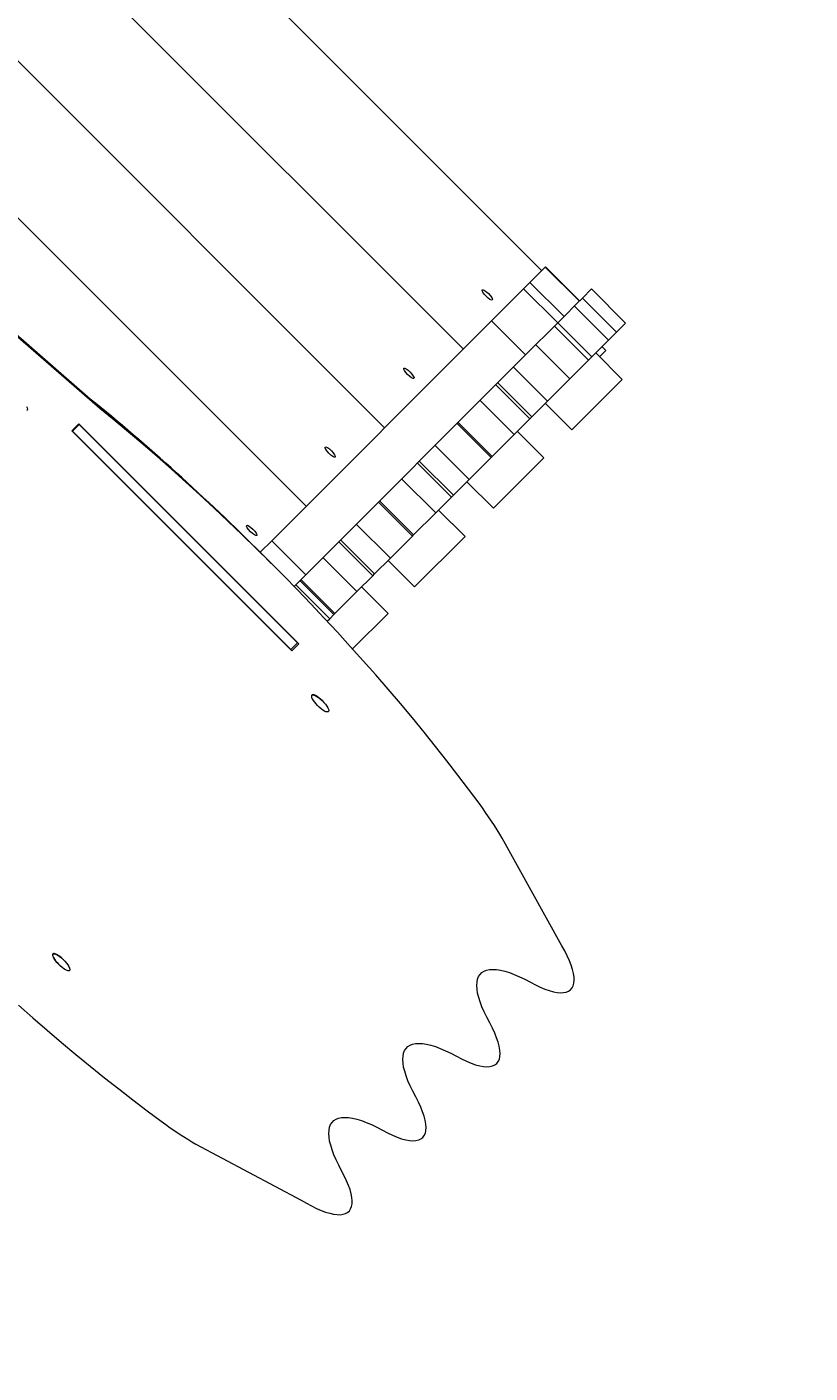
# Model space of a CAD drawing. Units: millimetres. Extents: x -78735054 to 234011885, y -36329351 to 227650799.
# Drawn here: x 210522782 to 212578235, y 188078114 to 191611519 of the extents above; entities that cross this region are included whole.
import ezdxf

# ---------------------------------------------------------------- set-up
doc = ezdxf.new("R2010")
doc.units = ezdxf.units.MM
doc.layers.add('Осн', color=7, linetype='Continuous', lineweight=100)
doc.styles.add('style1', font='arialbd_0.ttf', dxfattribs={"width": 0.8})
doc.dimstyles.new('1-50', dxfattribs={"dimtxt": 500, "dimasz": 300, "dimexe": 100, "dimexo": 0, "dimgap": 200, "dimtad": 1, "dimtxsty": 'style1', "dimcen": 200, "dimclrd": 7, "dimclre": 7, "dimclrt": 7, "dimadec": 1, "dimazin": 2, "dimtfac": 1, "dimtmove": 0, "dimatfit": 2, "dimfxl": 0, "dimlwd": 25, "dimlwe": 18, "dimarcsym": 0})

# ---------------------------------------------------------------- blocks, each defined once
blk = doc.blocks.new('*D249')
at = {"layer": 'Осн', "color": 7, "lineweight": 18, "transparency": 16777216}
for p, q in [((-4780.16, -243593.67), (-4780.16, -247866.24)), ((1519.84, -243850.23), (1519.84, -247866.24))]:
    blk.add_line(p, q, dxfattribs=at)
at = {"layer": 'Осн', "color": 7, "lineweight": 25, "transparency": 16777216}
blk.add_line((1319.84, -247766.24), (-4580.16, -247766.24), dxfattribs=at)
at = {"layer": 'Осн', "color": 7, "transparency": 16777216}
for points in [[(-4580.16, -247732.91), (-4580.16, -247799.57), (-4780.16, -247766.24)], [(1319.84, -247732.91), (1319.84, -247799.57), (1519.84, -247766.24)]]:
    blk.add_solid(points, dxfattribs=at)
at = {"layer": 'Осн', "color": 7, "transparency": 16777216, "insert": (-1644.99, -247361.87), "char_height": 400, "attachment_point": 5, "style": 'style1'}
blk.add_mtext('6300', dxfattribs=at)
blk = doc.blocks.new('ИКС-1.13')
at = {"color": 7, "linetype": 'Continuous', "lineweight": 15}
for p, q in [((-3335.527, -241906.103), (-3399.406, -241984.554)), ((-3209.77, -241973.686), (-3209.933, -241973.686)), ((-3209.933, -241988.686), (-3209.77, -241988.686)), ((-3401.91, -242802.24), (-3335.527, -242878.269)), ((-3209.77, -242795.686), (-3209.933, -242795.686)), ((-3209.933, -242810.686), (-3209.77, -242810.686)), ((-3003.285, -242841.436), (-3177.789, -242841.436)), ((-3177.789, -242841.436), (-3177.789, -242863.936)), ((-3176.858, -242863.186), (-3176.858, -242842.186)), ((-3176.858, -242842.186), (-3003.653, -242842.186)), ((-3170.289, -242841.436), (-3170.289, -242842.186)), ((-3166.679, -242842.186), (-3166.679, -242841.436)), ((-3164.267, -242842.186), (-3164.267, -242841.436)), ((-3153.157, -242842.186), (-3153.157, -242841.436)), ((-3126.157, -242841.436), (-3126.157, -242842.186)), ((-3003.653, -242863.186), (-3003.653, -242842.186)), ((-3003.285, -242842.186), (-3003.653, -242842.186)), ((-3003.285, -242863.936), (-3003.285, -242841.436)), ((-3176.858, -242863.186), (-3003.653, -242863.186)), ((-3170.289, -242863.186), (-3170.289, -242863.936)), ((-3153.157, -242863.936), (-3153.157, -242863.186)), ((-3126.157, -242863.936), (-3126.157, -242863.186)), ((-3003.285, -242863.186), (-3003.653, -242863.186)), ((-3177.789, -242863.936), (-3003.285, -242863.936)), ((-3005.49, -242921.652), (-2849.074, -242878.07)), ((-2997.99, -242921.652), (-2841.574, -242878.07)), ((-3005.49, -242921.652), (-2997.99, -242921.652)), ((-3201.157, -242941.253), (-3201.157, -243053.965)), ((-3180.157, -242944.859), (-3180.157, -242952.644)), ((-3180.157, -242952.644), (-3153.157, -242952.644)), ((-3180.157, -242952.644), (-3180.157, -242966.186)), ((-3153.157, -242951.85), (-3153.157, -242947.48)), ((-3153.157, -242951.85), (-3153.157, -242984.731)), ((-3134.945, -242947.986), (-3127.445, -242947.986)), ((-3126.157, -242984.731), (-3126.157, -242947.983)), ((-3180.157, -242966.186), (-3153.157, -242966.186)), ((-3180.157, -242966.186), (-3180.157, -242969.186)), ((-3180.157, -242969.186), (-3153.157, -242969.186)), ((-3180.157, -242969.186), (-3180.157, -243039.186)), ((-3126.157, -242984.731), (-3153.157, -242984.731)), ((-3153.157, -242984.731), (-3153.157, -243682.776)), ((-3126.157, -243682.776), (-3126.157, -242984.731)), ((-3153.157, -243039.186), (-3180.157, -243039.186)), ((-3180.157, -243039.186), (-3180.157, -243089.186)), ((-3201.157, -243053.965), (-3180.157, -243053.965)), ((-3180.157, -243089.186), (-3153.157, -243089.186)), ((-3180.157, -243089.186), (-3180.157, -243095.186)), ((-3153.157, -243095.186), (-3180.157, -243095.186)), ((-3180.157, -243095.186), (-3180.157, -243145.186)), ((-3126.157, -243094.186), (-2534.157, -243094.186)), ((-3180.157, -243138.186), (-3201.157, -243138.186)), ((-3201.157, -243138.186), (-3201.157, -243298.186)), ((-3180.157, -243145.186), (-3153.157, -243145.186)), ((-3180.157, -243145.186), (-3180.157, -243215.186)), ((-3180.157, -243215.186), (-3153.157, -243215.186)), ((-3180.157, -243215.186), (-3180.157, -243219.186)), ((-3180.157, -243219.186), (-3153.157, -243219.186)), ((-3180.157, -243219.186), (-3180.157, -243289.186)), ((-3153.157, -243289.186), (-3180.157, -243289.186)), ((-3180.157, -243289.186), (-3180.157, -243339.186)), ((-3201.157, -243298.186), (-3180.157, -243298.186)), ((-3180.157, -243339.186), (-3153.157, -243339.186)), ((-3180.157, -243339.186), (-3180.157, -243345.186)), ((-3153.157, -243345.186), (-3180.157, -243345.186)), ((-3180.157, -243345.186), (-3180.157, -243395.186)), ((-3126.157, -243343.186), (-2534.157, -243343.186)), ((-3180.157, -243388.186), (-3201.157, -243388.186)), ((-3201.157, -243388.186), (-3201.157, -243548.186)), ((-3180.157, -243395.186), (-3153.157, -243395.186)), ((-3180.157, -243395.186), (-3180.157, -243465.186)), ((-3180.157, -243465.186), (-3153.157, -243465.186)), ((-3180.157, -243465.186), (-3180.157, -243468.186)), ((-3180.157, -243468.186), (-3153.157, -243468.186)), ((-3180.157, -243468.186), (-3180.157, -243538.186)), ((-3153.157, -243538.186), (-3180.157, -243538.186)), ((-3180.157, -243538.186), (-3180.157, -243588.186)), ((-3201.157, -243548.186), (-3180.157, -243548.186)), ((-3180.157, -243588.186), (-3153.157, -243588.186)), ((-3180.157, -243588.186), (-3180.157, -243594.186)), ((-3153.157, -243594.186), (-3180.157, -243594.186)), ((-3180.157, -243594.186), (-3180.157, -243644.186)), ((-3126.157, -243593.186), (-2534.157, -243593.186)), ((-3180.157, -243637.186), (-3201.157, -243637.186)), ((-3201.157, -243637.186), (-3201.157, -243797.186)), ((-3180.157, -243644.186), (-3153.157, -243644.186)), ((-3180.157, -243644.186), (-3180.157, -243715.235)), ((-3126.157, -243682.776), (-3153.157, -243682.776)), ((-3153.157, -243682.776), (-3153.157, -243784.645)), ((-3126.157, -243784.645), (-3126.157, -243682.776)), ((-3180.157, -243715.235), (-3153.157, -243715.235)), ((-3180.157, -243715.235), (-3180.157, -243774.147)), ((-3180.157, -243774.147), (-3153.157, -243774.147)), ((-3180.157, -243774.147), (-3180.157, -243784.935)), ((-3153.157, -243784.935), (-3180.157, -243784.935)), ((-3180.157, -243784.935), (-3180.157, -243837.87)), ((-3126.157, -243784.645), (-3153.157, -243784.645)), ((-3153.157, -243784.645), (-3153.157, -243804.773)), ((-3126.157, -243804.773), (-3126.157, -243784.645)), ((-3201.157, -243797.186), (-3180.157, -243797.186)), ((-3183.157, -243797.186), (-3183.157, -243817.186)), ((-3126.157, -243804.773), (-3153.157, -243804.773)), ((-3153.157, -243804.773), (-3153.157, -243844.539)), ((-3126.157, -243853.431), (-3126.157, -243804.773)), ((-3183.157, -243817.186), (-3180.157, -243817.186)), ((-3180.157, -243837.87), (-3153.157, -243837.87)), ((-3180.157, -243837.87), (-3180.157, -243863.057)), ((-3153.157, -243844.539), (-3153.157, -243863.057)), ((-3126.157, -243842.186), (-2534.157, -243842.186)), ((-3126.157, -243853.431), (-3153.157, -243853.431)), ((-3153.157, -243854.079), (-3126.157, -243854.079)), ((-3126.157, -243854.079), (-3126.157, -243853.431)), ((-3153.157, -243863.057), (-3180.157, -243863.057)), ((-3180.157, -243863.057), (-3180.157, -243892.186)), ((-3153.157, -243892.186), (-3153.157, -243863.057)), ((-3180.157, -243892.186), (-3153.157, -243892.186))]:
    blk.add_line(p, q, dxfattribs=at)
at = {"color": 7, "linetype": 'Continuous', "lineweight": 15, "flags": 128}
for points in [[(-3209.999, -241845.057), (-3220.679, -241847.735), (-3231.288, -241850.768), (-3241.817, -241854.154), (-3252.258, -241857.888), (-3262.6, -241861.969), (-3272.836, -241866.393), (-3282.958, -241871.156), (-3292.956, -241876.254), (-3302.823, -241881.683), (-3312.55, -241887.438)], [(-3203.438, -241981.186), (-3203.59, -241982.798), (-3204.038, -241984.335), (-3204.762, -241985.725), (-3205.728, -241986.902), (-3206.891, -241987.812), (-3208.196, -241988.412), (-3209.582, -241988.675), (-3210.984, -241988.587), (-3212.337, -241988.153), (-3213.578, -241987.393), (-3214.649, -241986.344), (-3215.499, -241985.052), (-3216.088, -241983.581), (-3216.39, -241981.997), (-3216.39, -241980.375), (-3216.088, -241978.791), (-3215.499, -241977.319), (-3214.649, -241976.028), (-3213.578, -241974.978), (-3212.337, -241974.218), (-3210.984, -241973.785), (-3209.582, -241973.697), (-3208.196, -241973.959), (-3206.891, -241974.559), (-3205.728, -241975.47), (-3204.762, -241976.647), (-3204.038, -241978.037), (-3203.59, -241979.574), (-3203.438, -241981.186)], [(-3399.406, -241984.554), (-3402.754, -241988.008), (-3405.887, -241991.72), (-3408.791, -241995.673), (-3411.451, -241999.849), (-3413.856, -242004.226), (-3415.992, -242008.785), (-3417.851, -242013.504), (-3419.423, -242018.359), (-3420.701, -242023.328), (-3421.679, -242028.388), (-3422.351, -242033.513), (-3422.716, -242038.679), (-3422.77, -242043.863), (-3422.515, -242049.038), (-3421.95, -242054.181), (-3421.079, -242059.266), (-3419.906, -242064.269), (-3418.436, -242069.168), (-3416.677, -242073.937), (-3414.637, -242078.554), (-3412.325, -242082.998), (-3409.753, -242087.247), (-3406.934, -242091.28), (-3403.879, -242095.079)], [(-3403.879, -242095.079), (-3400.488, -242099.269), (-3397.33, -242103.697), (-3394.419, -242108.344), (-3391.765, -242113.192), (-3389.379, -242118.223), (-3387.271, -242123.416), (-3385.448, -242128.751), (-3383.918, -242134.207), (-3382.686, -242139.764), (-3381.759, -242145.398), (-3381.138, -242151.089), (-3380.827, -242156.813), (-3380.827, -242162.548), (-3381.138, -242168.273), (-3381.759, -242173.963), (-3382.686, -242179.598), (-3383.918, -242185.154), (-3385.448, -242190.611), (-3387.271, -242195.946), (-3389.379, -242201.139), (-3391.765, -242206.169), (-3394.419, -242211.018), (-3397.33, -242215.665), (-3400.488, -242220.092), (-3403.879, -242224.283)], [(-3403.879, -242224.283), (-3407.02, -242228.197), (-3409.913, -242232.36), (-3412.541, -242236.75), (-3414.892, -242241.345), (-3416.955, -242246.121), (-3418.718, -242251.054), (-3420.173, -242256.119), (-3421.312, -242261.292), (-3422.13, -242266.544), (-3422.622, -242271.851), (-3422.787, -242277.184), (-3422.622, -242282.518), (-3422.129, -242287.824), (-3421.311, -242293.077), (-3420.171, -242298.249), (-3418.716, -242303.314), (-3416.953, -242308.247), (-3414.89, -242313.023), (-3412.538, -242317.617), (-3409.909, -242322.007), (-3407.017, -242326.169), (-3403.875, -242330.084)], [(-3403.875, -242330.084), (-3400.484, -242334.273), (-3397.327, -242338.699), (-3394.416, -242343.344), (-3391.763, -242348.191), (-3389.378, -242353.22), (-3387.27, -242358.411), (-3385.447, -242363.745), (-3383.917, -242369.2), (-3382.686, -242374.754), (-3381.759, -242380.387), (-3381.138, -242386.076), (-3380.827, -242391.799), (-3380.827, -242397.532), (-3381.138, -242403.255), (-3381.759, -242408.944), (-3382.686, -242414.577), (-3383.917, -242420.132), (-3385.447, -242425.587), (-3387.27, -242430.92), (-3389.378, -242436.112), (-3391.763, -242441.14), (-3394.416, -242445.987), (-3397.327, -242450.632), (-3400.484, -242455.058), (-3403.875, -242459.247)], [(-3403.875, -242459.247), (-3407.017, -242463.162), (-3409.909, -242467.324), (-3412.538, -242471.714), (-3414.89, -242476.308), (-3416.953, -242481.084), (-3418.716, -242486.017), (-3420.171, -242491.082), (-3421.311, -242496.254), (-3422.129, -242501.507), (-3422.622, -242506.813), (-3422.787, -242512.147), (-3422.622, -242517.48), (-3422.13, -242522.787), (-3421.312, -242528.04), (-3420.173, -242533.212), (-3418.718, -242538.277), (-3416.955, -242543.211), (-3414.892, -242547.987), (-3412.541, -242552.581), (-3409.913, -242556.971), (-3407.02, -242561.134), (-3403.879, -242565.049)], [(-3403.879, -242565.049), (-3400.488, -242569.239), (-3397.33, -242573.667), (-3394.419, -242578.313), (-3391.765, -242583.162), (-3389.379, -242588.192), (-3387.271, -242593.385), (-3385.448, -242598.72), (-3383.918, -242604.177), (-3382.686, -242609.733), (-3381.759, -242615.368), (-3381.138, -242621.058), (-3380.827, -242626.783), (-3380.827, -242632.518), (-3381.138, -242638.242), (-3381.759, -242643.933), (-3382.686, -242649.567), (-3383.918, -242655.124), (-3385.448, -242660.58), (-3387.271, -242665.916), (-3389.379, -242671.109), (-3391.765, -242676.139), (-3394.419, -242680.987), (-3397.33, -242685.634), (-3400.488, -242690.062), (-3403.879, -242694.252)], [(-3403.879, -242694.252), (-3406.967, -242698.095), (-3409.814, -242702.178), (-3412.408, -242706.48), (-3414.734, -242710.981), (-3416.783, -242715.658), (-3418.544, -242720.49), (-3420.009, -242725.451), (-3421.17, -242730.519), (-3422.021, -242735.668), (-3422.559, -242740.873), (-3422.78, -242746.108), (-3422.685, -242751.349), (-3422.272, -242756.569), (-3421.545, -242761.743), (-3420.507, -242766.846), (-3419.163, -242771.853), (-3417.518, -242776.739), (-3415.583, -242781.48), (-3413.365, -242786.054), (-3410.876, -242790.438), (-3408.128, -242794.61), (-3405.134, -242798.551), (-3401.91, -242802.24)], [(-3203.438, -242803.186), (-3203.59, -242804.798), (-3204.038, -242806.335), (-3204.762, -242807.725), (-3205.728, -242808.902), (-3206.891, -242809.812), (-3208.196, -242810.412), (-3209.582, -242810.675), (-3210.984, -242810.587), (-3212.337, -242810.153), (-3213.578, -242809.393), (-3214.649, -242808.344), (-3215.499, -242807.052), (-3216.088, -242805.581), (-3216.39, -242803.997), (-3216.39, -242802.375), (-3216.088, -242800.791), (-3215.499, -242799.319), (-3214.649, -242798.028), (-3213.578, -242796.978), (-3212.337, -242796.218), (-3210.984, -242795.785), (-3209.582, -242795.697), (-3208.196, -242795.959), (-3206.891, -242796.559), (-3205.728, -242797.47), (-3204.762, -242798.647), (-3204.038, -242800.037), (-3203.59, -242801.573), (-3203.438, -242803.186)], [(-2975.626, -242808.344), (-2976.476, -242807.052), (-2977.065, -242805.581), (-2977.367, -242803.997), (-2977.367, -242802.375)], [(-3312.55, -242896.934), (-3302.823, -242902.689), (-3292.956, -242908.118), (-3282.958, -242913.216), (-3272.836, -242917.979), (-3262.6, -242922.402), (-3252.258, -242926.483), (-3241.817, -242930.218), (-3231.288, -242933.603), (-3220.679, -242936.636), (-3209.999, -242939.315), (-3199.255, -242941.637), (-3188.459, -242943.599), (-3177.618, -242945.202), (-3166.741, -242946.442), (-3155.838, -242947.32), (-3144.917, -242947.834), (-3133.988, -242947.984), (-3123.06, -242947.77), (-3112.142, -242947.193), (-3101.243, -242946.251), (-3090.372, -242944.947), (-3079.538, -242943.282), (-3068.75, -242941.256), (-3058.017, -242938.872), (-3047.348, -242936.131), (-3036.752, -242933.036), (-3026.238, -242929.589), (-3015.814, -242925.794), (-3005.49, -242921.652)]]:
    blk.add_lwpolyline(points, dxfattribs=at)
at = {"color": 7, "linetype": 'Continuous', "lineweight": 15}
for centre in [(-3114.157, -242969.186), (-3114.157, -243218.186), (-3114.157, -243468.186), (-3114.157, -243717.186)]:
    blk.add_circle(centre, 4, dxfattribs=at)
for centre, radius, start, end in [((-3252.7, -241984.593), 114.109, 121.633911, 136.539956), ((-3210.25, -241980.667), 6.997, 355.744828, 86.042164), ((-3210.25, -241981.705), 6.997, 273.957941, 4.255067), ((-3210.25, -242802.667), 6.997, 355.744828, 86.042164), ((-3210.25, -242803.705), 6.997, 273.957836, 4.255172), ((-3252.699, -242799.777), 114.111, 223.460179, 238.365953), ((-3127.943, -242614.17), 333.816, 270.085437, 292.910642)]:
    blk.add_arc(centre, radius, start, end, dxfattribs=at)
at = {"layer": 'Осн', "color": 3}
dim = blk.add_linear_dim(base=(-4780.157, -247766.24), p1=(1519.843, -243850.23), p2=(-4780.157, -243593.668), dimstyle='1-50', dxfattribs=at)
dim.commit()
dim.dimension.update_dxf_attribs({"geometry": '*D249', "text_midpoint": (-1644.993, -247766.24), "dimtype": 160})

msp = doc.modelspace()

# ---------------------------------------------------------------- block references
at = {"layer": 'Осн', "xscale": -4678.789395700209, "yscale": -1168.89189264935, "zscale": 4678.789395700209, "rotation": 315}
msp.add_blockref('ИКС-1.13', (-11736.302, -228950.565), dxfattribs=at)

doc.saveas('drawing.dxf')
